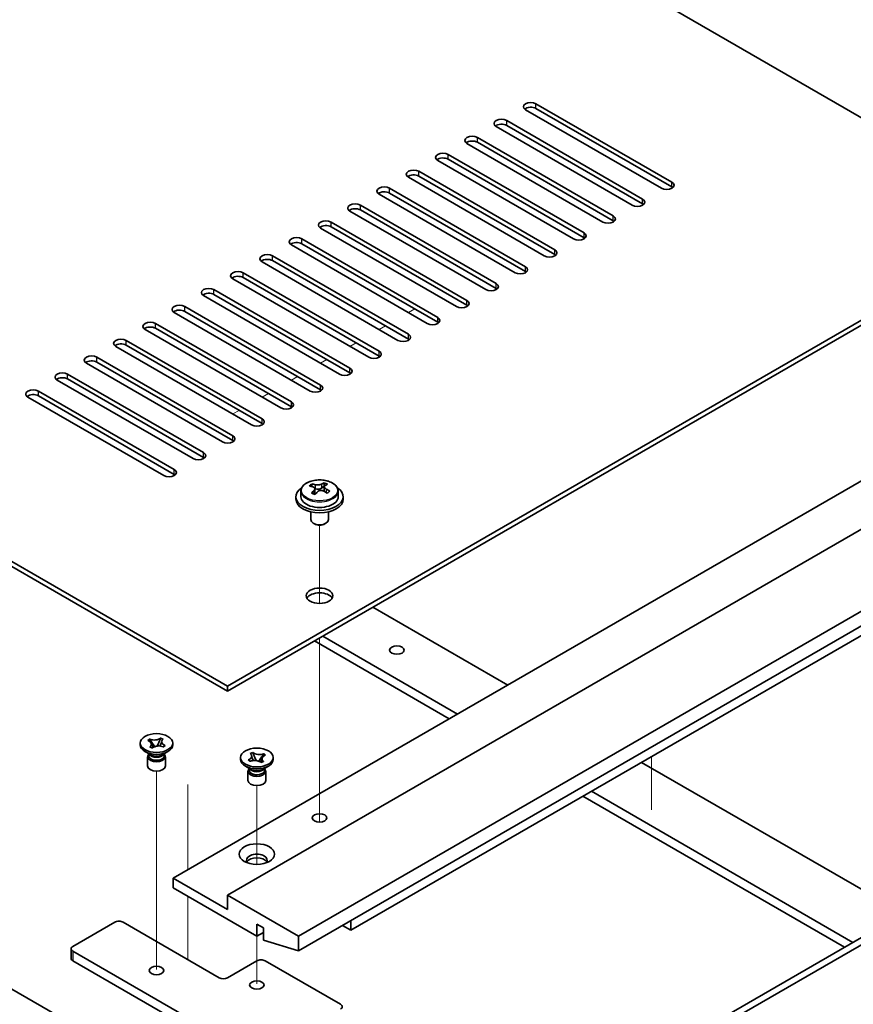
# Model space of a CAD drawing. Units: millimetres. Extents: x 65 to 8923, y 36 to 1300.
# Drawn here: x 1415 to 1556, y 528 to 695 of the extents above; entities that cross this region are included whole.
import ezdxf

# ---------------------------------------------------------------- set-up
doc = ezdxf.new("R2010")
doc.units = ezdxf.units.MM
doc.header["$LTSCALE"] = 4.5
for name, color, linetype, lineweight in [('Tweak Trail (ISO)', 7, 'Continuous', 18), ('Visible (ISO)', 7, 'Continuous', 35), ('Visible Narrow (ISO)', 7, 'Continuous', 25)]:
    doc.layers.add(name, color=color, linetype=linetype, lineweight=lineweight)

msp = doc.modelspace()

# ---------------------------------------------------------------- linework, layer by layer
at = {"layer": 'Tweak Trail (ISO)'}
for p, q in [((1481.1227, 645.0122), (1482.1834, 645.6245)), ((1476.173, 642.1544), (1477.2336, 642.7668)), ((1471.2232, 639.2967), (1472.2839, 639.9091)), ((1466.2735, 636.4389), (1467.3341, 637.0513)), ((1461.3237, 633.5812), (1462.3844, 634.1936)), ((1456.374, 630.7235), (1457.4346, 631.3358)), ((1451.4242, 627.8657), (1452.4849, 628.4781)), ((1466.0967, 595.846), (1466.0967, 609.0791)), ((1466.0967, 595.846), (1466.0967, 609.0791)), ((1466.0967, 576.5923), (1466.0967, 590.0007)), ((1466.0967, 576.9368), (1466.0967, 590.0007)), ((1466.0967, 560.6068), (1466.0967, 576.9368)), ((1466.0967, 560.2624), (1466.0967, 576.5923)), ((1522.2334, 560.9185), (1522.2334, 569.9514)), ((1438.5195, 550.3091), (1438.5195, 567.4975)), ((1443.8228, 565.2379), (1443.8228, 550.8089)), ((1443.8228, 564.8934), (1443.8228, 550.8089)), ((1455.4901, 551.7304), (1455.4901, 565.048)), ((1466.0967, 558.8764), (1466.0967, 560.6068)), ((1466.0967, 558.8764), (1466.0967, 560.2624)), ((1438.5195, 533.9791), (1438.5195, 550.3091)), ((1443.8228, 546.3181), (1443.8228, 544.8255)), ((1443.8228, 546.3181), (1443.8228, 544.481)), ((1443.8228, 544.8255), (1443.8228, 535.622)), ((1443.8228, 544.481), (1443.8228, 535.622)), ((1455.4901, 531.5296), (1455.4901, 539.582))]:
    msp.add_line(p, q, dxfattribs=at)
at = {"layer": 'Visible (ISO)'}
for p, q in [((1587.3655, 660.8318), (1308.4119, 821.8857)), ((1171.5867, 742.8897), (1450.5403, 581.8357)), ((1450.5403, 581.0192), (1171.5867, 742.0732)), ((1523.9027, 666.037), (1500.9217, 679.305)), ((1502.6895, 680.3256), (1525.6704, 667.0576)), ((1525.6704, 666.2411), (1502.6895, 679.5091)), ((1518.9529, 663.1792), (1495.9719, 676.4473)), ((1497.7397, 677.4679), (1520.7207, 664.1998)), ((1520.7207, 663.3833), (1497.7397, 676.6514)), ((1492.79, 674.6102), (1515.7709, 661.3421)), ((1514.0032, 660.3215), (1491.0222, 673.5895)), ((1515.7709, 660.5256), (1492.79, 673.7937)), ((1487.8402, 671.7524), (1510.8212, 658.4844)), ((1510.8212, 657.6679), (1487.8402, 670.9359)), ((1509.0534, 657.4637), (1486.0724, 670.7318)), ((1504.1037, 654.606), (1481.1227, 667.8741)), ((1482.8905, 668.8947), (1505.8714, 655.6266)), ((1505.8714, 654.8101), (1482.8905, 668.0782)), ((1477.9407, 666.037), (1500.9217, 652.7689)), ((1499.1539, 651.7483), (1476.173, 665.0163)), ((1500.9217, 651.9524), (1477.9407, 665.2205)), ((1472.991, 663.1792), (1495.9719, 649.9111)), ((1450.5403, 581.8357), (1587.3655, 660.8318)), ((1494.2042, 648.8905), (1471.2232, 662.1586)), ((1495.9719, 649.0946), (1472.991, 662.3627)), ((1587.3655, 660.0153), (1450.5403, 581.0192)), ((1489.2544, 646.0328), (1466.2735, 659.3009)), ((1468.0412, 660.3215), (1491.0222, 647.0534)), ((1491.0222, 646.2369), (1468.0412, 659.505)), ((1484.3047, 643.175), (1461.3237, 656.4431)), ((1463.0915, 657.4637), (1486.0724, 644.1957)), ((1486.0724, 643.3792), (1463.0915, 656.6472)), ((1458.1417, 654.606), (1481.1227, 641.3379)), ((1479.3549, 640.3173), (1456.374, 653.5854)), ((1481.1227, 640.5214), (1458.1417, 653.7895)), ((1453.192, 651.7483), (1476.173, 638.4802)), ((1476.173, 637.6637), (1453.192, 650.9318)), ((1474.4052, 637.4596), (1451.4242, 650.7276)), ((1469.4554, 634.6018), (1446.4745, 647.8699)), ((1448.2422, 648.8905), (1471.2232, 635.6225)), ((1471.2232, 634.806), (1448.2422, 648.074)), ((1443.2925, 646.0328), (1466.2735, 632.7647)), ((1464.5057, 631.7441), (1441.5247, 645.0122)), ((1466.2735, 631.9482), (1443.2925, 645.2163)), ((1438.3427, 643.175), (1461.3237, 629.907)), ((1459.5559, 628.8864), (1436.575, 642.1544)), ((1461.3237, 629.0905), (1438.3427, 642.3585)), ((1454.6062, 626.0286), (1431.6252, 639.2967)), ((1433.393, 640.3173), (1456.374, 627.0492)), ((1456.374, 626.2327), (1433.393, 639.5008)), ((1449.6564, 623.1709), (1426.6755, 636.4389)), ((1428.4432, 637.4596), (1451.4242, 624.1915)), ((1451.4242, 623.375), (1428.4432, 636.6431)), ((1423.4935, 634.6018), (1446.4745, 621.3338)), ((1444.7067, 620.3131), (1421.7257, 633.5812)), ((1446.4745, 620.5173), (1423.4935, 633.7853)), ((1418.5437, 631.7441), (1441.5247, 618.476)), ((1441.5247, 617.6595), (1418.5437, 630.9276)), ((1439.757, 617.4554), (1416.776, 630.7235)), ((1441.3479, 549.38), (1578.5267, 628.5802)), ((1450.5403, 546.5223), (1587.719, 625.7224)), ((1462.5611, 539.582), (1599.7399, 618.7822)), ((1462.5611, 537.1326), (1599.7399, 616.3327)), ((1464.7878, 615.602), (1464.7878, 616.0383)), ((1466.8475, 615.6582), (1466.8475, 616.2531)), ((1462.9467, 614.8365), (1462.9467, 613.8832)), ((1465.2919, 615.2414), (1465.3957, 615.1998)), ((1465.2919, 614.4978), (1465.2919, 615.237)), ((1466.4256, 615.3072), (1466.8475, 615.6582)), ((1466.8475, 615.6582), (1466.9139, 615.6316)), ((1466.9014, 614.82), (1466.9014, 615.5593)), ((1469.2467, 614.8365), (1469.2467, 613.8832)), ((1462.0967, 613.8832), (1462.0967, 613.475)), ((1470.0967, 613.8832), (1470.0967, 613.475)), ((1464.5967, 611.3341), (1464.5967, 610.0049)), ((1467.5967, 611.3341), (1467.5967, 610.0049)), ((1465.2128, 609.2904), (1465.036, 609.3925)), ((1466.9806, 609.2904), (1467.1573, 609.3925)), ((1471.4, 540.6027), (1576.7589, 601.4317)), ((1475.1123, 595.2059), (1497.9165, 582.0399)), ((1448.419, 510.8005), (1308.4119, 591.6337)), ((1465.2128, 589.4904), (1488.017, 576.3244)), ((1489.4312, 577.1409), (1466.627, 590.3069)), ((1450.5403, 581.0192), (1450.5403, 581.8357)), ((1490.8808, 500.778), (1628.0595, 579.9782)), ((1629.1201, 579.3658), (1491.9414, 500.1657)), ((1437.053, 572.6421), (1437.3571, 572.8951)), ((1437.0968, 572.6245), (1437.053, 572.6421)), ((1437.3571, 572.8951), (1437.4009, 572.8775)), ((1437.3571, 572.8951), (1437.4073, 572.8187)), ((1439.1778, 573.0034), (1439.2126, 573.0886)), ((1439.1822, 573.0633), (1439.2126, 573.0886)), ((1439.2126, 573.0886), (1439.6508, 572.913)), ((1439.6508, 572.913), (1439.6204, 572.8877)), ((1435.7695, 571.9153), (1435.7695, 572.2419)), ((1437.3882, 571.5708), (1437.4186, 571.5961)), ((1437.8264, 571.3952), (1437.3882, 571.5708)), ((1437.8568, 571.4205), (1437.8264, 571.3952)), ((1437.8553, 572.1383), (1438.2001, 571.6147)), ((1438.6539, 571.7234), (1438.8669, 572.2438)), ((1439.682, 571.5888), (1439.6381, 571.6063)), ((1439.986, 571.8417), (1439.682, 571.5888)), ((1439.9358, 571.8057), (1439.986, 571.8417)), ((1439.9422, 571.8593), (1439.986, 571.8417)), ((1441.2695, 571.9153), (1441.2695, 572.2419)), ((1437.4589, 570.2823), (1436.575, 570.7926)), ((1437.0195, 569.9251), (1437.0195, 568.3635)), ((1437.207, 570.4277), (1437.207, 570.0782)), ((1437.2918, 570.3206), (1437.2305, 570.4141)), ((1439.5802, 570.2823), (1440.4641, 570.7926)), ((1439.7472, 570.3206), (1439.8085, 570.4141)), ((1439.832, 570.4277), (1439.832, 570.0782)), ((1440.0195, 569.9251), (1440.0195, 568.3635)), ((1452.7401, 569.4658), (1452.7401, 569.7924)), ((1454.0236, 569.3922), (1454.0674, 569.4098)), ((1454.0236, 569.3922), (1454.0738, 569.3562)), ((1454.3276, 569.1393), (1454.0236, 569.3922)), ((1454.3588, 570.4636), (1454.7969, 570.6391)), ((1454.3892, 570.4383), (1454.3588, 570.4636)), ((1454.7969, 570.6391), (1454.8274, 570.6138)), ((1454.7969, 570.6391), (1454.8318, 570.5539)), ((1455.1427, 569.7943), (1455.3557, 569.2739)), ((1455.8095, 569.1652), (1456.1542, 569.6888)), ((1456.6023, 570.3693), (1456.6525, 570.4456)), ((1456.6087, 570.428), (1456.6525, 570.4456)), ((1456.6525, 570.4456), (1456.9566, 570.1926)), ((1456.9566, 570.1926), (1456.9128, 570.175)), ((1458.2401, 569.4658), (1458.2401, 569.7924)), ((1454.4294, 567.8328), (1453.5455, 568.3431)), ((1454.1776, 567.9782), (1454.1776, 567.6287)), ((1454.2623, 567.8711), (1454.2011, 567.9646)), ((1454.3714, 569.1568), (1454.3276, 569.1393)), ((1456.1832, 568.9457), (1456.1528, 568.971)), ((1456.6214, 569.1213), (1456.1832, 568.9457)), ((1456.5507, 567.8328), (1457.4346, 568.3431)), ((1456.591, 569.1466), (1456.6214, 569.1213)), ((1456.7178, 567.8711), (1456.779, 567.9646)), ((1456.8026, 567.9782), (1456.8026, 567.6287)), ((1520.5439, 568.9759), (1564.7734, 543.44)), ((1453.9901, 567.4756), (1453.9901, 565.9141)), ((1456.9901, 567.4756), (1456.9901, 565.9141)), ((1510.6444, 563.2604), (1554.8739, 537.7245)), ((1556.2881, 538.541), (1512.0586, 564.0769)), ((1450.5403, 544.0728), (1441.3479, 549.38)), ((1441.3479, 549.38), (1441.3479, 547.747)), ((1441.3479, 547.747), (1455.4901, 539.582)), ((1462.5611, 539.582), (1450.5403, 546.5223)), ((1450.5403, 546.5223), (1450.5403, 544.0728)), ((1424.3774, 537.8674), (1431.4484, 541.9499)), ((1432.8627, 541.9499), (1449.1261, 532.5602)), ((1455.4901, 539.582), (1455.4901, 541.6233)), ((1455.4901, 541.6233), (1456.6214, 540.9701)), ((1471.4, 540.6027), (1469.9858, 541.4192)), ((1471.4, 542.2357), (1471.4, 540.6027)), ((1455.4901, 539.582), (1456.6214, 540.2352)), ((1456.6214, 540.9701), (1456.6214, 538.9288)), ((1462.5611, 537.1326), (1462.5611, 539.582)), ((1456.6214, 538.9288), (1462.5611, 537.1326)), ((1424.0845, 537.4592), (1424.0845, 535.8262)), ((1455.4901, 519.088), (1424.3774, 537.0509)), ((1424.3774, 535.4179), (1455.4901, 517.455)), ((1450.5403, 532.5602), (1455.4901, 535.4179)), ((1456.9043, 535.4179), (1469.6322, 528.0694))]:
    msp.add_line(p, q, dxfattribs=at)
for centre, major_axis, ratio, start_param, end_param in [((1501.8056, 679.8153), (-1.25, 0), 0.57735027, 3.92699082, 7.06858347), ((1501.8056, 678.9988), (-1.25, 0), 0.57735027, 3.92699082, 5.68192109), ((1496.8558, 676.9576), (-1.25, 0), 0.57735027, 3.92699082, 7.06858347), ((1496.8558, 676.1411), (-1.25, 0), 0.57735027, 3.92699082, 5.68192109), ((1491.9061, 674.0999), (-1.25, 0), 0.57735027, 3.92699082, 7.06858347), ((1491.9061, 673.2834), (-1.25, 0), 0.57735027, 3.92699082, 5.68192109), ((1486.9563, 671.2421), (-1.25, 0), 0.57735027, 3.92699082, 7.06858347), ((1486.9563, 670.4256), (-1.25, 0), 0.57735027, 3.92699082, 5.68192109), ((1482.0066, 668.3844), (-1.25, 0), 0.57735027, 3.92699082, 7.06858347), ((1482.0066, 667.5679), (-1.25, 0), 0.57735027, 3.92699082, 5.68192109), ((1477.0568, 665.5266), (-1.25, 0), 0.57735027, 3.92699082, 7.06858347), ((1524.7865, 666.5473), (1.25, 0), 0.57735027, 3.92699082, 7.06858347), ((1524.7865, 665.7308), (-1.25, 0), 0.57735027, 3.74285687, 3.92699082), ((1477.0568, 664.7101), (-1.25, 0), 0.57735027, 3.92699082, 5.68192109), ((1519.8368, 663.6895), (1.25, 0), 0.57735027, 3.92699082, 7.06858347), ((1472.1071, 662.6689), (-1.25, 0), 0.57735027, 3.92699082, 7.06858347), ((1472.1071, 661.8524), (-1.25, 0), 0.57735027, 3.92699082, 5.68192109), ((1519.8368, 662.873), (-1.25, 0), 0.57735027, 3.74285687, 3.92699082), ((1514.887, 660.8318), (1.25, 0), 0.57735027, 3.92699082, 7.06858347), ((1467.1573, 659.8112), (-1.25, 0), 0.57735027, 3.92699082, 7.06858347), ((1467.1573, 658.9947), (-1.25, 0), 0.57735027, 3.92699082, 5.68192109), ((1514.887, 660.0153), (-1.25, 0), 0.57735027, 3.74285687, 3.92699082), ((1462.2076, 656.9534), (-1.25, 0), 0.57735027, 3.92699082, 7.06858347), ((1509.9373, 657.974), (1.25, 0), 0.57735027, 3.92699082, 7.06858347), ((1509.9373, 657.1576), (-1.25, 0), 0.57735027, 3.74285687, 3.92699082), ((1462.2076, 656.1369), (-1.25, 0), 0.57735027, 3.92699082, 5.68192109), ((1457.2578, 654.0957), (-1.25, 0), 0.57735027, 3.92699082, 7.06858347), ((1504.9876, 655.1163), (1.25, 0), 0.57735027, 3.92699082, 7.06858347), ((1504.9876, 654.2998), (-1.25, 0), 0.57735027, 3.74285687, 3.92699082), ((1457.2578, 653.2792), (-1.25, 0), 0.57735027, 3.92699082, 5.68192109), ((1500.0378, 652.2586), (1.25, 0), 0.57735027, 3.92699082, 7.06858347), ((1452.3081, 651.2379), (-1.25, 0), 0.57735027, 3.92699082, 7.06858347), ((1452.3081, 650.4215), (-1.25, 0), 0.57735027, 3.92699082, 5.68192109), ((1500.0378, 651.4421), (-1.25, 0), 0.57735027, 3.74285687, 3.92699082), ((1495.0881, 649.4008), (1.25, 0), 0.57735027, 3.92699082, 7.06858347), ((1447.3583, 648.3802), (-1.25, 0), 0.57735027, 3.92699082, 7.06858347), ((1447.3583, 647.5637), (-1.25, 0), 0.57735027, 3.92699082, 5.68192109), ((1495.0881, 648.5843), (-1.25, 0), 0.57735027, 3.74285687, 3.92699082), ((1442.4086, 645.5225), (-1.25, 0), 0.57735027, 3.92699082, 7.06858347), ((1490.1383, 646.5431), (1.25, 0), 0.57735027, 3.92699082, 7.06858347), ((1490.1383, 645.7266), (-1.25, 0), 0.57735027, 3.74285687, 3.92699082), ((1442.4086, 644.706), (-1.25, 0), 0.57735027, 3.92699082, 5.68192109), ((1485.1886, 643.6854), (1.25, 0), 0.57735027, 3.92699082, 7.06858347), ((1437.4589, 642.6647), (-1.25, 0), 0.57735027, 3.92699082, 7.06858347), ((1437.4589, 641.8482), (-1.25, 0), 0.57735027, 3.92699082, 5.68192109), ((1485.1886, 642.8689), (-1.25, 0), 0.57735027, 3.74285687, 3.92699082), ((1480.2388, 640.8276), (1.25, 0), 0.57735027, 3.92699082, 7.06858347), ((1432.5091, 639.807), (-1.25, 0), 0.57735027, 3.92699082, 7.06858347), ((1432.5091, 638.9905), (-1.25, 0), 0.57735027, 3.92699082, 5.68192109), ((1480.2388, 640.0111), (-1.25, 0), 0.57735027, 3.74285687, 3.92699082), ((1427.5594, 636.9493), (-1.25, 0), 0.57735027, 3.92699082, 7.06858347), ((1475.2891, 637.9699), (1.25, 0), 0.57735027, 3.92699082, 7.06858347), ((1475.2891, 637.1534), (-1.25, 0), 0.57735027, 3.74285687, 3.92699082), ((1427.5594, 636.1328), (-1.25, 0), 0.57735027, 3.92699082, 5.68192109), ((1422.6096, 634.0915), (-1.25, 0), 0.57735027, 3.92699082, 7.06858347), ((1470.3393, 635.1121), (1.25, 0), 0.57735027, 3.92699082, 7.06858347), ((1470.3393, 634.2956), (-1.25, 0), 0.57735027, 3.74285687, 3.92699082), ((1422.6096, 633.275), (-1.25, 0), 0.57735027, 3.92699082, 5.68192109), ((1465.3896, 632.2544), (1.25, 0), 0.57735027, 3.92699082, 7.06858347), ((1417.6599, 631.2338), (-1.25, 0), 0.57735027, 3.92699082, 7.06858347), ((1417.6599, 630.4173), (-1.25, 0), 0.57735027, 3.92699082, 5.68192109), ((1465.3896, 631.4379), (-1.25, 0), 0.57735027, 3.74285687, 3.92699082), ((1460.4398, 629.3967), (1.25, 0), 0.57735027, 3.92699082, 7.06858347), ((1460.4398, 628.5802), (-1.25, 0), 0.57735027, 3.74285687, 3.92699082), ((1455.4901, 626.5389), (1.25, 0), 0.57735027, 3.92699082, 7.06858347), ((1455.4901, 625.7224), (-1.25, 0), 0.57735027, 3.74285687, 3.92699082), ((1450.5403, 623.6812), (1.25, 0), 0.57735027, 3.92699082, 7.06858347), ((1450.5403, 622.8647), (-1.25, 0), 0.57735027, 3.74285687, 3.92699082), ((1445.5906, 620.8235), (1.25, 0), 0.57735027, 3.92699082, 7.06858347), ((1445.5906, 620.007), (-1.25, 0), 0.57735027, 3.74285687, 3.92699082), ((1440.6408, 617.9657), (1.25, 0), 0.57735027, 3.92699082, 7.06858347), ((1440.6408, 617.1492), (-1.25, 0), 0.57735027, 3.74285687, 3.92699082), ((1464.5768, 609.3889), (2.9521, 7.3681), 0.46551154, 0.66403965, 0.75730204), ((1466.3076, 608.9554), (5.2072, -6.259), 0.67079481, 2.38611978, 2.4785848), ((1465.7927, 608.9017), (3.0281, 7.5578), 0.46551154, 0.4814467, 0.57391172), ((1467.1514, 609.6574), (5.0765, -6.1019), 0.67079481, 2.20272947, 2.29599185), ((1466.4007, 608.6582), (-3.0281, -7.5578), 0.46551154, 3.62303936, 3.71550438), ((1466.0967, 613.8832), (-4, 0), 0.57735027, 5.561933, 10.14603027), ((1465.8857, 608.6044), (-5.2072, 6.259), 0.67079481, 5.52771243, 5.62017745), ((1465.7927, 608.9017), (3.0281, 7.5578), 0.46551154, 0.84742996, 0.93989498), ((1465.0419, 607.9025), (-5.0765, 6.1019), 0.67079481, 5.34432212, 5.43758451), ((1464.5519, 614.4978), (0.74, 0), 0.57735027, 5.83016461, 6.28318531), ((1466.4007, 608.6582), (-3.0281, -7.5578), 0.46551154, 3.98902261, 4.08148763), ((1465.8176, 615.5508), (-0.74, 0), 0.57735027, 0.96412876, 2.53492508), ((1465.8857, 608.6044), (-5.2072, 6.259), 0.67079481, 5.16172918, 5.2541942), ((1467.6414, 614.82), (-0.74, 0), 0.57735027, 0, 0.12983921), ((1466.3076, 608.9554), (5.2072, -6.259), 0.67079481, 2.02013652, 2.11260154), ((1467.6166, 608.171), (-2.9521, -7.3681), 0.46551154, 3.8056323, 3.89889469), ((1466.0967, 613.475), (-4, 0), 0.57735027, 0, 3.14159265), ((1466.0967, 613.8832), (3.15, 0), 0.57735027, 3.14159265, 6.28318531), ((1466.0967, 610.0049), (-1.5, 0), 0.57735027, 0, 3.14159265), ((1466.0967, 609.8007), (-1.25, 0), 0.57735027, 0.78539816, 2.35619449), ((1466.0967, 596.3286), (2.25, 0), 0.57735027, 0.31968726, 2.82190539), ((1438.5195, 571.9153), (-2.75, 0), 0.57735027, 0, 3.14159265), ((1438.5195, 569.9251), (-1.5, 0), 0.57735027, 5.7778248, 9.93013847), ((1438.5195, 570.0782), (-1.3125, 0), 0.57735027, 0, 2.53492508), ((1438.5195, 570.5885), (1.3125, 0), 0.57735027, 3.50295978, 5.92181818), ((1438.5195, 570.8947), (-1.5, 0), 0.57735027, 0.78539816, 2.35619449), ((1438.5195, 570.0782), (1.3125, 0), 0.57735027, 5.67651774, 6.28318531), ((1455.4901, 569.4658), (-2.75, 0), 0.57735027, 0, 3.14159265), ((1438.5195, 568.3635), (-1.5, 0), 0.57735027, 0, 3.14159265), ((1455.4901, 567.4756), (-1.5, 0), 0.57735027, 5.7778248, 9.93013847), ((1455.4901, 567.6287), (-1.3125, 0), 0.57735027, 0, 2.1774639), ((1455.4901, 568.139), (1.3125, 0), 0.57735027, 3.50295978, 5.92181818), ((1455.4901, 568.4452), (-1.5, 0), 0.57735027, 0.78539816, 2.35619449), ((1455.4901, 567.6287), (1.3125, 0), 0.57735027, 5.31905655, 6.28318531), ((1455.4901, 565.9141), (-1.5, 0), 0.57735027, 0, 3.14159265), ((1455.4901, 552.4419), (1.75, 0), 0.57735027, 5.81129743, 9.89666583), ((1455.4901, 551.8295), (1.75, 0), 0.57735027, 0.30788709, 2.83370556), ((1432.1556, 541.5416), (1, 0), 0.57735027, 0.78539816, 2.35619449), ((1425.0845, 537.4592), (-1, 0), 0.57735027, 5.49778714, 7.06858347), ((1425.0845, 535.8262), (-1, 0), 0.57735027, 0, 0.78539816), ((1456.1972, 535.0097), (1, 0), 0.57735027, 0.78539816, 2.35619449), ((1449.8332, 532.9684), (1, 0), 0.57735027, 3.92699082, 5.49778714), ((1468.9251, 527.6612), (1, 0), 0.57735027, 5.49778714, 7.06858347)]:
    msp.add_ellipse(centre, major_axis=major_axis, ratio=ratio, start_param=start_param, end_param=end_param, dxfattribs=at)
for centre, major_axis in [((1466.0967, 597.1451), (2.25, 0)), ((1479.1782, 587.9595), (1.2295, 0)), ((1438.5195, 572.2419), (2.75, 0)), ((1455.4901, 569.7924), (-2.75, 0)), ((1466.0967, 559.5862), (1.2295, 0)), ((1455.4901, 553.4625), (3, 0)), ((1438.5195, 533.7849), (-1.2295, 0)), ((1455.4901, 531.3354), (-1.2295, 0))]:
    msp.add_ellipse(centre, major_axis=major_axis, ratio=0.57735027, dxfattribs=at)
for points, knots in [([(1462.9467, 614.8365), (1462.9467, 615.031), (1462.9969, 615.2248), (1463.1914, 615.5969), (1463.3401, 615.7741), (1463.7251, 616.0976), (1463.9662, 616.2419), (1464.5121, 616.478), (1464.8175, 616.5694), (1465.4597, 616.6902), (1465.7963, 616.7199), (1466.4678, 616.7154), (1466.8026, 616.6814), (1467.4385, 616.5525), (1467.7394, 616.4576), (1468.2779, 616.2143), (1468.5153, 616.0656), (1468.8989, 615.7266), (1469.046, 615.5363), (1469.2092, 615.1726), (1469.2467, 615.0047), (1469.2467, 614.8365)], [2.53492508, 2.53492508, 2.53492508, 2.53492508, 2.82808316, 2.82808316, 3.13709856, 3.13709856, 3.46285837, 3.46285837, 3.79072354, 3.79072354, 4.11727309, 4.11727309, 4.44326025, 4.44326025, 4.76988975, 4.76988975, 5.09781324, 5.09781324, 5.42296338, 5.42296338, 5.67651774, 5.67651774, 5.67651774, 5.67651774]), ([(1465.3957, 615.9065), (1465.4716, 615.8865), (1465.5634, 615.8717), (1465.7563, 615.8593), (1465.8574, 615.8619), (1466.041, 615.881), (1466.1354, 615.8989), (1466.3013, 615.9486), (1466.3729, 615.9805), (1466.4256, 616.0139)], [0, 0, 0, 0, 0.027984541, 0.027984541, 0.055969081, 0.055969081, 0.083953622, 0.083953622, 0.111938162, 0.111938162, 0.111938162, 0.111938162]), ([(1465.1599, 614.9609), (1465.2125, 615.0152), (1465.2539, 615.0772), (1465.2959, 615.2005), (1465.2967, 615.2618), (1465.2635, 615.3678), (1465.2274, 615.4194), (1465.1205, 615.5032), (1465.0497, 615.5355), (1464.9738, 615.5555)], [0.113199271, 0.113199271, 0.113199271, 0.113199271, 0.141183811, 0.141183811, 0.169168352, 0.169168352, 0.197152892, 0.197152892, 0.225137433, 0.225137433, 0.225137433, 0.225137433]), ([(1466.7977, 614.8248), (1466.7217, 614.8656), (1466.63, 614.8984), (1466.4371, 614.9347), (1466.336, 614.9381), (1466.1524, 614.919), (1466.058, 614.8952), (1465.892, 614.8215), (1465.8205, 614.7716), (1465.7678, 614.7174)], [0.225164225, 0.225164225, 0.225164225, 0.225164225, 0.253148765, 0.253148765, 0.281133306, 0.281133306, 0.309117846, 0.309117846, 0.337102387, 0.337102387, 0.337102387, 0.337102387]), ([(1467.0335, 615.7704), (1466.9808, 615.7369), (1466.9395, 615.6929), (1466.8974, 615.5936), (1466.8967, 615.5382), (1466.9298, 615.4322), (1466.9659, 615.3747), (1467.0728, 615.2669), (1467.1436, 615.2166), (1467.2196, 615.1758)], [0.338363496, 0.338363496, 0.338363496, 0.338363496, 0.366348036, 0.366348036, 0.394332577, 0.394332577, 0.422317117, 0.422317117, 0.450301658, 0.450301658, 0.450301658, 0.450301658]), ([(1437.0968, 572.6245), (1437.1284, 572.6119), (1437.1589, 572.5984), (1437.2188, 572.5695), (1437.248, 572.554), (1437.3343, 572.5038), (1437.3868, 572.4666), (1437.4805, 572.3853), (1437.5209, 572.3412), (1437.6164, 572.2052), (1437.6482, 572.109), (1437.646, 571.9353), (1437.6244, 571.8591), (1437.5442, 571.7186), (1437.4889, 571.6545), (1437.4186, 571.5961)], [0, 0, 0, 0, 0.011518843, 0.011518843, 0.023425843, 0.023425843, 0.048274289, 0.048274289, 0.074160965, 0.074160965, 0.124538522, 0.124538522, 0.164429139, 0.164429139, 0.201411844, 0.201411844, 0.201411844, 0.201411844]), ([(1439.1822, 573.0633), (1439.1603, 573.0451), (1439.137, 573.0275), (1439.0869, 572.9929), (1439.0601, 572.976), (1438.9731, 572.9262), (1438.9087, 572.8959), (1438.7679, 572.8418), (1438.6915, 572.8185), (1438.4559, 572.7633), (1438.2893, 572.7449), (1437.9884, 572.7462), (1437.8564, 572.7587), (1437.6131, 572.805), (1437.5022, 572.8369), (1437.4009, 572.8775)], [0, 0, 0, 0, 0.011518843, 0.011518843, 0.023425843, 0.023425843, 0.048274289, 0.048274289, 0.074160965, 0.074160965, 0.124538522, 0.124538522, 0.164429139, 0.164429139, 0.201411844, 0.201411844, 0.201411844, 0.201411844]), ([(1437.8553, 572.1383), (1437.8056, 572.2138), (1437.7581, 572.2877), (1437.6464, 572.4599), (1437.6012, 572.5288), (1437.4888, 572.6969), (1437.4482, 572.7567), (1437.4073, 572.8187)], [0, 0, 0, 0, 0.0273269539, 0.0273269539, 0.0565122322, 0.0565122322, 0.0830294492, 0.0830294492, 0.0830294492, 0.0830294492]), ([(1439.1778, 573.0034), (1439.1464, 572.9267), (1439.113, 572.8495), (1439.0294, 572.6487), (1439.0001, 572.5762), (1438.9254, 572.3891), (1438.8973, 572.3183), (1438.8669, 572.2438)], [0, 0, 0, 0, 0.0248829696, 0.0248829696, 0.0482578342, 0.0482578342, 0.0665471234, 0.0665471234, 0.0665471234, 0.0665471234]), ([(1439.9422, 571.8593), (1439.9107, 571.8719), (1439.8801, 571.8854), (1439.8202, 571.9143), (1439.791, 571.9298), (1439.7047, 571.98), (1439.6523, 572.0172), (1439.5586, 572.0985), (1439.5181, 572.1426), (1439.4227, 572.2787), (1439.3908, 572.3748), (1439.393, 572.5485), (1439.4147, 572.6247), (1439.4948, 572.7652), (1439.5501, 572.8293), (1439.6204, 572.8877)], [0, 0, 0, 0, 0.011518843, 0.011518843, 0.023425843, 0.023425843, 0.048274289, 0.048274289, 0.074160965, 0.074160965, 0.124538522, 0.124538522, 0.164429139, 0.164429139, 0.201411844, 0.201411844, 0.201411844, 0.201411844]), ([(1437.647, 572.0174), (1437.647, 572.0098), (1437.6469, 572.0049), (1437.6555, 571.9767), (1437.6594, 571.9655), (1437.6711, 571.9377), (1437.6783, 571.9221), (1437.7014, 571.8768), (1437.7202, 571.8435), (1437.7643, 571.7705), (1437.7899, 571.7304), (1437.8589, 571.624), (1437.9042, 571.5561), (1437.9474, 571.4873)], [0, 0, 0, 0, 0.0301079, 0.0301079, 0.042863212, 0.042863212, 0.053560358, 0.053560358, 0.069435711, 0.069435711, 0.085834077, 0.085834077, 0.112018379, 0.112018379, 0.112018379, 0.112018379]), ([(1437.8568, 571.4205), (1437.9531, 571.5007), (1438.0761, 571.569), (1438.3625, 571.6749), (1438.5236, 571.7109), (1438.8543, 571.7436), (1439.0203, 571.7415), (1439.3449, 571.7006), (1439.5003, 571.6615), (1439.6381, 571.6063)], [0, 0, 0, 0, 0.050703161, 0.050703161, 0.102023156, 0.102023156, 0.151361268, 0.151361268, 0.201706055, 0.201706055, 0.201706055, 0.201706055]), ([(1439.1054, 571.7294), (1439.1383, 571.8025), (1439.1718, 571.8752), (1439.2446, 572.0359), (1439.2844, 572.1254), (1439.3281, 572.236), (1439.3376, 572.2612), (1439.3536, 572.306), (1439.3603, 572.3261), (1439.3744, 572.3717), (1439.3806, 572.3951), (1439.3878, 572.4282), (1439.3896, 572.4397), (1439.3918, 572.4578), (1439.392, 572.4634), (1439.392, 572.4664)], [0.074016527, 0.074016527, 0.074016527, 0.074016527, 0.098061582, 0.098061582, 0.127034374, 0.127034374, 0.135730143, 0.135730143, 0.143372056, 0.143372056, 0.154776354, 0.154776354, 0.164828146, 0.164828146, 0.176965568, 0.176965568, 0.176965568, 0.176965568]), ([(1439.9358, 571.8057), (1439.8905, 571.7732), (1439.8457, 571.7412), (1439.7368, 571.6632), (1439.6988, 571.6359), (1439.6507, 571.6013)], [0, 0, 0, 0, 0.0248829696, 0.0248829696, 0.0445872796, 0.0445872796, 0.0445872796, 0.0445872796]), ([(1454.3892, 570.4383), (1454.4111, 570.42), (1454.4315, 570.4013), (1454.4701, 570.3621), (1454.4881, 570.3416), (1454.5385, 570.2772), (1454.5651, 570.2318), (1454.6036, 570.1367), (1454.6147, 570.0871), (1454.6218, 569.9404), (1454.5933, 569.8439), (1454.486, 569.6816), (1454.4195, 569.6146), (1454.2592, 569.4992), (1454.1687, 569.4504), (1454.0674, 569.4098)], [0, 0, 0, 0, 0.011518843, 0.011518843, 0.023425843, 0.023425843, 0.048274289, 0.048274289, 0.074160965, 0.074160965, 0.124538522, 0.124538522, 0.164429139, 0.164429139, 0.201411844, 0.201411844, 0.201411844, 0.201411844]), ([(1454.3589, 569.1518), (1454.3045, 569.1909), (1454.2608, 569.2222), (1454.1537, 569.299), (1454.1147, 569.3269), (1454.0738, 569.3562)], [0.0288591931, 0.0288591931, 0.0288591931, 0.0288591931, 0.0565122322, 0.0565122322, 0.0830294492, 0.0830294492, 0.0830294492, 0.0830294492]), ([(1454.3714, 569.1568), (1454.403, 569.1695), (1454.4355, 569.1813), (1454.5034, 569.2035), (1454.5388, 569.2139), (1454.6505, 569.243), (1454.7291, 569.2584), (1454.8938, 569.2806), (1454.9796, 569.287), (1455.2337, 569.2911), (1455.4008, 569.2747), (1455.682, 569.2127), (1455.798, 569.1743), (1455.998, 569.0818), (1456.0825, 569.0295), (1456.1528, 568.971)], [0, 0, 0, 0, 0.011518843, 0.011518843, 0.023425843, 0.023425843, 0.048274289, 0.048274289, 0.074160965, 0.074160965, 0.124538522, 0.124538522, 0.164429139, 0.164429139, 0.201411844, 0.201411844, 0.201411844, 0.201411844]), ([(1454.6176, 570.0169), (1454.6176, 570.0131), (1454.6178, 570.0052), (1454.6219, 569.979), (1454.6246, 569.9649), (1454.6343, 569.9254), (1454.6423, 569.8979), (1454.6612, 569.8414), (1454.6715, 569.8129), (1454.6976, 569.7452), (1454.714, 569.7052), (1454.7597, 569.5983), (1454.7902, 569.5306), (1454.8486, 569.4023), (1454.8767, 569.3412), (1454.9044, 569.2799)], [0, 0, 0, 0, 0.015386454, 0.015386454, 0.025450984, 0.025450984, 0.037227614, 0.037227614, 0.047302868, 0.047302868, 0.06057955, 0.06057955, 0.082803891, 0.082803891, 0.102943185, 0.102943185, 0.102943185, 0.102943185]), ([(1456.6087, 570.428), (1456.4699, 570.3724), (1456.3133, 570.3332), (1455.9808, 570.2919), (1455.808, 570.2907), (1455.4784, 570.3269), (1455.3243, 570.3624), (1455.0449, 570.4663), (1454.923, 570.5342), (1454.8274, 570.6138)], [0, 0, 0, 0, 0.050703161, 0.050703161, 0.102023156, 0.102023156, 0.151361268, 0.151361268, 0.201706055, 0.201706055, 0.201706055, 0.201706055]), ([(1455.1427, 569.7943), (1455.1082, 569.8786), (1455.0758, 569.9608), (1454.9991, 570.1527), (1454.9678, 570.2295), (1454.889, 570.4176), (1454.8602, 570.4846), (1454.8318, 570.5539)], [0, 0, 0, 0, 0.0273269539, 0.0273269539, 0.0565122322, 0.0565122322, 0.0830294492, 0.0830294492, 0.0830294492, 0.0830294492]), ([(1456.0622, 569.0379), (1456.0818, 569.0691), (1456.1019, 569.1001), (1456.1774, 569.2161), (1456.2344, 569.3018), (1456.3, 569.4124), (1456.3186, 569.4467), (1456.3427, 569.497), (1456.3497, 569.5148), (1456.3588, 569.5416), (1456.3605, 569.5497), (1456.3623, 569.5606), (1456.3626, 569.5639), (1456.3626, 569.5679)], [0.063704456, 0.063704456, 0.063704456, 0.063704456, 0.075587661, 0.075587661, 0.10864018, 0.10864018, 0.125873216, 0.125873216, 0.141667855, 0.141667855, 0.159598661, 0.159598661, 0.175589521, 0.175589521, 0.175589521, 0.175589521]), ([(1456.6023, 570.3693), (1456.557, 570.3005), (1456.5101, 570.2317), (1456.3905, 570.0522), (1456.348, 569.9871), (1456.2392, 569.8191), (1456.1982, 569.7555), (1456.1542, 569.6888)], [0, 0, 0, 0, 0.0248829696, 0.0248829696, 0.0482578342, 0.0482578342, 0.0665471234, 0.0665471234, 0.0665471234, 0.0665471234]), ([(1456.591, 569.1466), (1456.5691, 569.1648), (1456.5486, 569.1836), (1456.51, 569.2228), (1456.492, 569.2432), (1456.4417, 569.3077), (1456.415, 569.3531), (1456.3765, 569.4481), (1456.3654, 569.4977), (1456.3584, 569.6444), (1456.3868, 569.7409), (1456.4941, 569.9032), (1456.5606, 569.9702), (1456.7209, 570.0856), (1456.8115, 570.1345), (1456.9128, 570.175)], [0, 0, 0, 0, 0.011518843, 0.011518843, 0.023425843, 0.023425843, 0.048274289, 0.048274289, 0.074160965, 0.074160965, 0.124538522, 0.124538522, 0.164429139, 0.164429139, 0.201411844, 0.201411844, 0.201411844, 0.201411844])]:
    msp.add_open_spline(points, degree=3, knots=knots, dxfattribs=at)
at = {"layer": 'Visible Narrow (ISO)'}
for p, q in [((1502.6895, 679.5091), (1502.6895, 680.3256)), ((1497.7397, 676.6514), (1497.7397, 677.4679)), ((1492.79, 673.7937), (1492.79, 674.6102)), ((1487.8402, 670.9359), (1487.8402, 671.7524)), ((1482.8905, 668.0782), (1482.8905, 668.8947)), ((1477.9407, 665.2205), (1477.9407, 666.037)), ((1525.6704, 666.2411), (1525.6704, 667.0576)), ((1520.7207, 663.3833), (1520.7207, 664.1998)), ((1472.991, 662.3627), (1472.991, 663.1792)), ((1515.7709, 660.5256), (1515.7709, 661.3421)), ((1468.0412, 659.505), (1468.0412, 660.3215)), ((1510.8212, 657.6679), (1510.8212, 658.4844)), ((1463.0915, 656.6472), (1463.0915, 657.4637)), ((1458.1417, 653.7895), (1458.1417, 654.606)), ((1505.8714, 654.8101), (1505.8714, 655.6266)), ((1500.9217, 651.9524), (1500.9217, 652.7689)), ((1453.192, 650.9318), (1453.192, 651.7483)), ((1495.9719, 649.0946), (1495.9719, 649.9111)), ((1448.2422, 648.074), (1448.2422, 648.8905)), ((1443.2925, 645.2163), (1443.2925, 646.0328)), ((1491.0222, 646.2369), (1491.0222, 647.0534)), ((1486.0724, 643.3792), (1486.0724, 644.1957)), ((1438.3427, 642.3585), (1438.3427, 643.175)), ((1481.1227, 640.5214), (1481.1227, 641.3379)), ((1433.393, 639.5008), (1433.393, 640.3173)), ((1476.173, 637.6637), (1476.173, 638.4802)), ((1428.4432, 636.6431), (1428.4432, 637.4596)), ((1423.4935, 633.7853), (1423.4935, 634.6018)), ((1471.2232, 634.806), (1471.2232, 635.6225)), ((1466.2735, 631.9482), (1466.2735, 632.7647)), ((1418.5437, 630.9276), (1418.5437, 631.7441)), ((1461.3237, 629.0905), (1461.3237, 629.907)), ((1456.374, 626.2327), (1456.374, 627.0492)), ((1451.4242, 623.375), (1451.4242, 624.1915)), ((1446.4745, 620.5173), (1446.4745, 621.3338)), ((1441.5247, 617.6595), (1441.5247, 618.476)), ((1465.3957, 615.1998), (1465.3957, 615.9065)), ((1466.4256, 616.0139), (1466.4256, 615.3072)), ((1465.1599, 614.3351), (1465.1599, 614.9609)), ((1467.2196, 615.1758), (1467.2196, 614.5843)), ((1424.3774, 537.0509), (1424.3774, 535.4179))]:
    msp.add_line(p, q, dxfattribs=at)
msp.add_ellipse((1466.0967, 614.9486), major_axis=(3.0575, 0), ratio=0.57735027, dxfattribs=at)
msp.add_ellipse((1466.0967, 614.8365), major_axis=(3.15, 0), ratio=0.57735027, start_param=3.14159265, end_param=6.28318531, dxfattribs=at)
for points in [[(1437.4009, 572.8775), (1437.4009, 572.8588), (1437.4031, 572.8392), (1437.4073, 572.8187)], [(1439.1778, 573.0034), (1439.1807, 573.0246), (1439.1822, 573.0446), (1439.1822, 573.0633)], [(1437.4186, 571.5961), (1437.4186, 571.5826), (1437.4194, 571.5698), (1437.4209, 571.5577)], [(1439.9358, 571.8057), (1439.94, 571.8227), (1439.9422, 571.8406), (1439.9422, 571.8593)], [(1454.0674, 569.4098), (1454.0674, 569.3911), (1454.0696, 569.3732), (1454.0738, 569.3562)], [(1454.8274, 570.6138), (1454.8274, 570.5951), (1454.8289, 570.5751), (1454.8318, 570.5539)], [(1456.6023, 570.3693), (1456.6065, 570.3897), (1456.6087, 570.4093), (1456.6087, 570.428)], [(1456.5886, 569.1082), (1456.5902, 569.1203), (1456.591, 569.1331), (1456.591, 569.1466)]]:
    msp.add_open_spline(points, degree=3, dxfattribs=at)
for points, knots in [([(1437.8553, 572.1383), (1437.8789, 572.1105), (1437.9026, 572.0825), (1438.0018, 571.9657), (1438.0773, 571.8767), (1438.1883, 571.7383), (1438.2277, 571.6872), (1438.2635, 571.6375)], [0.0118417874, 0.0118417874, 0.0118417874, 0.0118417874, 0.0186095014, 0.0186095014, 0.0401720014, 0.0401720014, 0.0531440035, 0.0531440035, 0.0531440035, 0.0531440035]), ([(1438.6044, 571.717), (1438.6235, 571.7586), (1438.6437, 571.8011), (1438.7128, 571.943), (1438.7652, 572.0453), (1438.8341, 572.1797), (1438.8505, 572.2118), (1438.8669, 572.2438)], [-0.0496162254, -0.0496162254, -0.0496162254, -0.0496162254, -0.0401720014, -0.0401720014, -0.0186095014, -0.0186095014, -0.0118417874, -0.0118417874, -0.0118417874, -0.0118417874]), ([(1455.1427, 569.7943), (1455.1591, 569.7623), (1455.1755, 569.7302), (1455.2444, 569.5958), (1455.2968, 569.4935), (1455.3659, 569.3516), (1455.3861, 569.3091), (1455.4052, 569.2676)], [0.0118417874, 0.0118417874, 0.0118417874, 0.0118417874, 0.0186095014, 0.0186095014, 0.0401720014, 0.0401720014, 0.0496162254, 0.0496162254, 0.0496162254, 0.0496162254]), ([(1455.7461, 569.188), (1455.7819, 569.2377), (1455.8213, 569.2888), (1455.9323, 569.4272), (1456.0078, 569.5162), (1456.107, 569.6331), (1456.1307, 569.661), (1456.1542, 569.6888)], [-0.0531440035, -0.0531440035, -0.0531440035, -0.0531440035, -0.0401720014, -0.0401720014, -0.0186095014, -0.0186095014, -0.0118417874, -0.0118417874, -0.0118417874, -0.0118417874])]:
    msp.add_open_spline(points, degree=3, knots=knots, dxfattribs=at)

doc.saveas('drawing.dxf')
